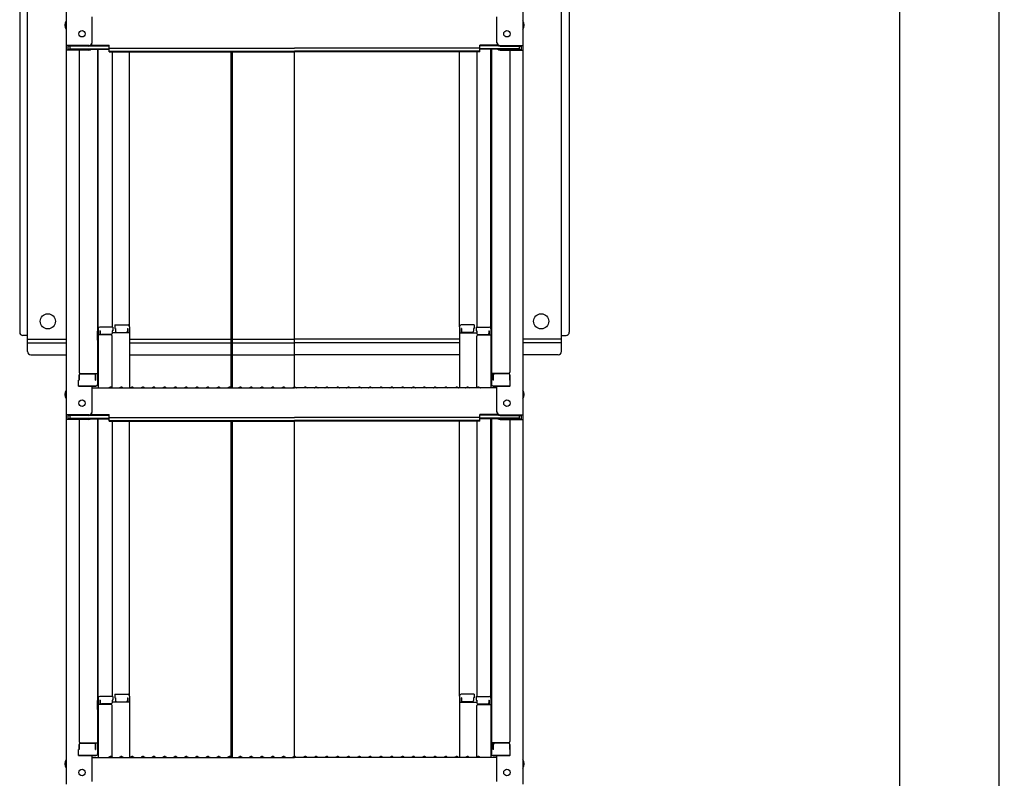
# Model space of a CAD drawing. Extents: x -6923 to -2923, y -11651 to -8881.
# Drawn here: x -4250 to -3794, y -10230 to -9879 of the extents above; entities that cross this region are included whole.
import ezdxf

# ---------------------------------------------------------------- set-up
doc = ezdxf.new("R2010")
doc.units = 0
doc.header["$MEASUREMENT"] = 0
doc.layers.get('0').update_dxf_attribs({"color": 4, "linetype": 'CONTINUOUS'})
doc.layers.get('DEFPOINTS').update_dxf_attribs({"linetype": 'CONTINUOUS'})
doc.layers.add('CYA_M', color=4, linetype='CONTINUOUS')
doc.layers.add('sunpou', color=7, linetype='CONTINUOUS', lineweight=18)
doc.styles.get("Standard").update_dxf_attribs({"font": 'simplex.shx', "width": 0.7, "bigfont": 'bigfont.shx'})
doc.dimstyles.new('一般寸法', dxfattribs={"dimscale": 5, "dimtxt": 3.5, "dimasz": 1, "dimexe": 0.5, "dimexo": 2, "dimgap": 0.5, "dimtad": 1, "dimdec": 1, "dimrnd": 0.5, "dimzin": 9, "dimdsep": 46, "dimtxsty": 'Standard', "dimblk1": 'ORIGIN', "dimblk2": 'ORIGIN', "dimsah": 1, "dimcen": 1, "dimclrd": 11, "dimclre": 11, "dimclrt": 2, "dimadec": 1, "dimazin": 2, "dimtfac": 1, "dimtdec": 1, "dimtmove": 2, "dimatfit": 3, "dimldrblk": 'OPEN', "dimfxl": 1, "dimtolj": 1, "dimtzin": 9, "dimarcsym": 0})

# ---------------------------------------------------------------- blocks, each defined once
blk = doc.blocks.new('_ORIGIN')
at = {"color": 0, "linetype": 'ByBlock'}
blk.add_line((0, 0), (-1, 0), dxfattribs=at)
blk.add_circle((0, 0), 0.5, dxfattribs=at)
blk = doc.blocks.new('*D10')
at = {"layer": 'DEFPOINTS', "color": 0, "transparency": 16777216}
for p in [(-3903.68, -9675.95), (-3903.68, -11323.6), (-3796.96, -11323.6)]:
    blk.add_point(p, dxfattribs=at)
at = {"layer": 'sunpou', "color": 11, "lineweight": -2, "transparency": 16777216}
for p, q in [((-3893.68, -9675.95), (-3794.46, -9675.95)), ((-3796.96, -9680.95), (-3796.96, -11318.6)), ((-3893.68, -11323.6), (-3794.46, -11323.6))]:
    blk.add_line(p, q, dxfattribs=at)
at = {"layer": 'sunpou', "color": 11, "lineweight": -2, "transparency": 16777216, "xscale": 5, "yscale": 5, "zscale": 5}
for p, rotation in [((-3796.96, -9675.95), 90), ((-3796.96, -11323.6), 270)]:
    blk.add_blockref('_ORIGIN', p, dxfattribs=dict(at, rotation=rotation))
at = {"layer": 'sunpou', "color": 2, "transparency": 16777216, "insert": (-3808.21, -10499.77), "char_height": 17.5, "attachment_point": 5, "rotation": 90}
blk.add_mtext('\\A1;適応階高2900～3240', dxfattribs=at)
blk = doc.blocks.new('_OPEN')
at = {"color": 0, "linetype": 'ByBlock'}
for p, q in [((-1, 0.167), (0, 0)), ((0, 0), (-1, -0.167)), ((0, 0), (-1, 0))]:
    blk.add_line(p, q, dxfattribs=at)
blk = doc.blocks.new('*D11')
at = {"layer": 'DEFPOINTS', "color": 0, "transparency": 16777216}
for p in [(-4020.2, -9673.7), (-4038.43, -11073.6), (-3842.93, -11073.6)]:
    blk.add_point(p, dxfattribs=at)
at = {"layer": 'sunpou', "color": 11, "lineweight": -2, "transparency": 16777216}
for p, q in [((-4010.2, -9673.7), (-3840.43, -9673.7)), ((-3842.93, -9678.7), (-3842.93, -11068.6)), ((-4028.43, -11073.6), (-3840.43, -11073.6))]:
    blk.add_line(p, q, dxfattribs=at)
at = {"layer": 'sunpou', "color": 11, "lineweight": -2, "transparency": 16777216, "xscale": 5, "yscale": 5, "zscale": 5}
for p, rotation in [((-3842.93, -9673.7), 90), ((-3842.93, -11073.6), 270)]:
    blk.add_blockref('_ORIGIN', p, dxfattribs=dict(at, rotation=rotation))
at = {"layer": 'sunpou', "color": 2, "transparency": 16777216, "insert": (-3854.18, -10373.65), "char_height": 17.5, "attachment_point": 5, "rotation": 90}
blk.add_mtext('\\A1;2800', dxfattribs=at)

msp = doc.modelspace()

# ---------------------------------------------------------------- linework, layer by layer
for p, q in [((-4228.017, -9672.643), (-4228.017, -9890.767)), ((-4017.017, -9672.643), (-4017.017, -9890.767)), ((-4216.017, -9889.54), (-4216.017, -9877.534)), ((-4029.017, -9889.54), (-4029.017, -9877.534)), ((-4217.517, -9890.767), (-4228.017, -9890.767)), ((-4228.017, -9890.767), (-4228.017, -9892.939)), ((-4217.517, -9891.04), (-4227.217, -9891.04)), ((-4227.217, -9891.04), (-4227.217, -9892.665)), ((-4217.517, -9892.665), (-4227.217, -9892.665)), ((-4226.417, -9891.04), (-4226.417, -9892.291)), ((-4226.417, -9892.291), (-4208.217, -9892.291)), ((-4216.977, -9892.564), (-4208.217, -9892.564)), ((-4216.863, -9890.89), (-4208.217, -9890.89)), ((-4216.472, -9890.617), (-4208.217, -9890.617)), ((-4213.517, -9892.564), (-4213.517, -10047.533)), ((-4213.267, -10021.794), (-4213.267, -9892.564)), ((-4208.217, -9892.077), (-4208.217, -9890.617)), ((-4208.217, -9892.077), (-4122.517, -9892.077)), ((-4208.217, -9893.751), (-4208.217, -9892.291)), ((-4036.817, -9892.077), (-4122.517, -9892.077)), ((-4036.817, -9892.077), (-4036.817, -9890.617)), ((-4028.562, -9890.617), (-4036.817, -9890.617)), ((-4028.171, -9890.89), (-4036.817, -9890.89)), ((-4036.817, -9893.751), (-4036.817, -9892.291)), ((-4018.617, -9892.291), (-4036.817, -9892.291)), ((-4028.057, -9892.564), (-4036.817, -9892.564)), ((-4031.767, -10021.794), (-4031.767, -9892.564)), ((-4031.517, -9892.564), (-4031.517, -10047.533)), ((-4027.517, -9890.767), (-4017.017, -9890.767)), ((-4027.517, -9891.04), (-4017.817, -9891.04)), ((-4027.517, -9892.665), (-4017.817, -9892.665)), ((-4018.617, -9891.04), (-4018.617, -9892.291)), ((-4017.817, -9891.04), (-4017.817, -9892.665)), ((-4017.017, -9890.767), (-4017.017, -9892.939)), ((-4217.517, -9892.939), (-4228.017, -9892.939)), ((-4228.017, -9892.939), (-4228.017, -10061.566)), ((-4222.017, -9892.939), (-4222.017, -10041.912)), ((-4208.217, -9893.478), (-4122.517, -9893.478)), ((-4208.217, -9893.751), (-4122.517, -9893.751)), ((-4206.767, -9893.751), (-4206.767, -10020.994)), ((-4198.767, -10020.83), (-4198.767, -9893.751)), ((-4152.011, -9893.751), (-4152.011, -10049.166)), ((-4151.261, -9893.751), (-4151.261, -10049.166)), ((-4036.817, -9893.478), (-4122.517, -9893.478)), ((-4036.817, -9893.751), (-4122.517, -9893.751)), ((-4122.517, -10048.816), (-4122.517, -9893.751)), ((-4046.267, -10020.83), (-4046.267, -9893.751)), ((-4038.267, -9893.751), (-4038.267, -10020.994)), ((-4027.517, -9892.939), (-4017.017, -9892.939)), ((-4023.017, -9892.939), (-4023.017, -10041.912)), ((-4017.017, -9892.939), (-4017.017, -10061.566)), ((-4205.517, -10020.03), (-4205.517, -10021.71)), ((-4205.517, -10020.03), (-4199.567, -10020.03)), ((-4039.517, -10020.03), (-4045.467, -10020.03)), ((-4039.517, -10020.03), (-4039.517, -10021.71)), ((-4213.517, -10022.833), (-4213.517, -10027.583)), ((-4213.517, -10022.833), (-4213.267, -10022.833)), ((-4213.517, -10027.105), (-4213.517, -10022.855)), ((-4213.517, -10022.855), (-4213.267, -10022.855)), ((-4213.267, -10021.794), (-4213.267, -10049.166)), ((-4207.267, -10024.666), (-4213.267, -10024.666)), ((-4206.517, -10020.994), (-4212.467, -10020.994)), ((-4212.467, -10022.674), (-4212.467, -10024.666)), ((-4212.267, -10022.674), (-4212.467, -10022.674)), ((-4212.267, -10022.674), (-4212.267, -10023.92)), ((-4207.267, -10024.42), (-4211.767, -10024.42)), ((-4206.767, -10022.674), (-4206.767, -10023.92)), ((-4206.517, -10022.674), (-4206.767, -10022.674)), ((-4198.767, -10023.702), (-4206.767, -10023.702)), ((-4206.517, -10020.994), (-4206.517, -10022.674)), ((-4205.517, -10021.71), (-4205.267, -10021.71)), ((-4205.267, -10021.71), (-4205.267, -10022.956)), ((-4204.767, -10023.456), (-4200.267, -10023.456)), ((-4199.767, -10021.71), (-4199.567, -10021.71)), ((-4199.767, -10021.71), (-4199.767, -10022.956)), ((-4199.567, -10021.71), (-4199.567, -10023.702)), ((-4198.767, -10020.83), (-4198.767, -10049.166)), ((-4046.267, -10020.83), (-4046.267, -10049.166)), ((-4046.267, -10023.702), (-4038.267, -10023.702)), ((-4045.467, -10021.71), (-4045.467, -10023.702)), ((-4045.267, -10021.71), (-4045.467, -10021.71)), ((-4045.267, -10021.71), (-4045.267, -10022.956)), ((-4040.267, -10023.456), (-4044.767, -10023.456)), ((-4039.767, -10021.71), (-4039.767, -10022.956)), ((-4039.517, -10021.71), (-4039.767, -10021.71)), ((-4038.517, -10020.994), (-4038.517, -10022.674)), ((-4038.517, -10020.994), (-4032.567, -10020.994)), ((-4038.517, -10022.674), (-4038.267, -10022.674)), ((-4038.267, -10022.674), (-4038.267, -10023.92)), ((-4037.767, -10024.42), (-4033.267, -10024.42)), ((-4037.767, -10024.666), (-4031.767, -10024.666)), ((-4032.767, -10022.674), (-4032.767, -10023.92)), ((-4032.767, -10022.674), (-4032.567, -10022.674)), ((-4032.567, -10022.674), (-4032.567, -10024.666)), ((-4031.767, -10021.794), (-4031.767, -10049.166)), ((-4031.517, -10022.833), (-4031.767, -10022.833)), ((-4031.517, -10022.855), (-4031.767, -10022.855)), ((-4031.517, -10022.833), (-4031.517, -10027.583)), ((-4031.517, -10027.105), (-4031.517, -10022.855)), ((-4213.517, -10027.105), (-4213.267, -10027.105)), ((-4213.517, -10027.583), (-4213.267, -10027.583)), ((-4206.767, -10049.103), (-4206.767, -10025.166)), ((-4038.267, -10049.103), (-4038.267, -10025.166)), ((-4221.517, -10042.412), (-4213.517, -10042.412)), ((-4221.517, -10042.662), (-4215.017, -10042.662)), ((-4214.317, -10045.484), (-4214.317, -10042.412)), ((-4023.517, -10042.412), (-4031.517, -10042.412)), ((-4030.717, -10045.484), (-4030.717, -10042.412)), ((-4023.517, -10042.662), (-4030.017, -10042.662)), ((-4222.017, -10045.484), (-4222.267, -10045.569)), ((-4222.267, -10048.333), (-4222.267, -10045.569)), ((-4222.017, -10043.162), (-4222.017, -10045.484)), ((-4222.017, -10045.484), (-4222.017, -10043.162)), ((-4214.517, -10045.484), (-4214.517, -10043.162)), ((-4214.517, -10045.484), (-4214.317, -10045.484)), ((-4030.517, -10045.484), (-4030.717, -10045.484)), ((-4030.517, -10045.484), (-4030.517, -10043.162)), ((-4023.017, -10045.484), (-4023.017, -10043.162)), ((-4023.017, -10043.162), (-4023.017, -10045.484)), ((-4023.017, -10045.484), (-4022.767, -10045.569)), ((-4022.767, -10048.333), (-4022.767, -10045.569)), ((-4222.267, -10048.333), (-4214.317, -10048.333)), ((-4214.517, -10048.333), (-4222.017, -10048.333)), ((-4216.017, -10060.34), (-4216.017, -10048.333)), ((-4216.017, -10049.166), (-4122.517, -10049.166)), ((-4214.317, -10048.333), (-4214.517, -10048.333)), ((-4207.993, -10048.944), (-4208.342, -10049.146)), ((-4207.041, -10048.944), (-4206.692, -10049.146)), ((-4202.993, -10048.944), (-4203.342, -10049.146)), ((-4202.041, -10048.944), (-4201.692, -10049.146)), ((-4197.993, -10048.944), (-4198.342, -10049.146)), ((-4197.041, -10048.944), (-4196.692, -10049.146)), ((-4192.993, -10048.944), (-4193.342, -10049.146)), ((-4192.041, -10048.944), (-4191.692, -10049.146)), ((-4187.993, -10048.944), (-4188.342, -10049.146)), ((-4187.041, -10048.944), (-4186.692, -10049.146)), ((-4182.993, -10048.944), (-4183.342, -10049.146)), ((-4182.041, -10048.944), (-4181.692, -10049.146)), ((-4177.993, -10048.944), (-4178.342, -10049.146)), ((-4177.041, -10048.944), (-4176.692, -10049.146)), ((-4172.993, -10048.944), (-4173.342, -10049.146)), ((-4172.041, -10048.944), (-4171.692, -10049.146)), ((-4167.993, -10048.944), (-4168.342, -10049.146)), ((-4167.041, -10048.944), (-4166.692, -10049.146)), ((-4162.993, -10048.944), (-4163.342, -10049.146)), ((-4162.041, -10048.944), (-4161.692, -10049.146)), ((-4157.993, -10048.944), (-4158.342, -10049.146)), ((-4157.041, -10048.944), (-4156.692, -10049.146)), ((-4152.993, -10048.944), (-4153.342, -10049.146)), ((-4152.041, -10048.944), (-4151.692, -10049.146)), ((-4147.993, -10048.944), (-4148.342, -10049.146)), ((-4147.041, -10048.944), (-4146.692, -10049.146)), ((-4142.993, -10048.944), (-4143.342, -10049.146)), ((-4142.041, -10048.944), (-4141.692, -10049.146)), ((-4137.993, -10048.944), (-4138.342, -10049.146)), ((-4137.041, -10048.944), (-4136.692, -10049.146)), ((-4132.993, -10048.944), (-4133.342, -10049.146)), ((-4132.041, -10048.944), (-4131.692, -10049.146)), ((-4127.993, -10048.944), (-4128.342, -10049.146)), ((-4127.041, -10048.944), (-4126.692, -10049.146)), ((-4122.993, -10048.944), (-4123.342, -10049.146)), ((-4029.017, -10049.166), (-4122.517, -10049.166)), ((-4122.041, -10048.944), (-4121.692, -10049.146)), ((-4117.993, -10048.944), (-4118.342, -10049.146)), ((-4117.041, -10048.944), (-4116.692, -10049.146)), ((-4112.993, -10048.944), (-4113.342, -10049.146)), ((-4112.041, -10048.944), (-4111.692, -10049.146)), ((-4107.993, -10048.944), (-4108.342, -10049.146)), ((-4107.041, -10048.944), (-4106.692, -10049.146)), ((-4102.993, -10048.944), (-4103.342, -10049.146)), ((-4102.041, -10048.944), (-4101.692, -10049.146)), ((-4097.993, -10048.944), (-4098.342, -10049.146)), ((-4097.041, -10048.944), (-4096.692, -10049.146)), ((-4092.993, -10048.944), (-4093.342, -10049.146)), ((-4092.041, -10048.944), (-4091.692, -10049.146)), ((-4087.993, -10048.944), (-4088.342, -10049.146)), ((-4087.041, -10048.944), (-4086.692, -10049.146)), ((-4082.993, -10048.944), (-4083.342, -10049.146)), ((-4082.041, -10048.944), (-4081.692, -10049.146)), ((-4077.993, -10048.944), (-4078.342, -10049.146)), ((-4077.041, -10048.944), (-4076.692, -10049.146)), ((-4072.993, -10048.944), (-4073.342, -10049.146)), ((-4072.041, -10048.944), (-4071.692, -10049.146)), ((-4067.993, -10048.944), (-4068.342, -10049.146)), ((-4067.041, -10048.944), (-4066.692, -10049.146)), ((-4062.993, -10048.944), (-4063.342, -10049.146)), ((-4062.041, -10048.944), (-4061.692, -10049.146)), ((-4057.993, -10048.944), (-4058.342, -10049.146)), ((-4057.041, -10048.944), (-4056.692, -10049.146)), ((-4052.993, -10048.944), (-4053.342, -10049.146)), ((-4052.041, -10048.944), (-4051.692, -10049.146)), ((-4047.993, -10048.944), (-4048.342, -10049.146)), ((-4047.041, -10048.944), (-4046.692, -10049.146)), ((-4042.993, -10048.944), (-4043.342, -10049.146)), ((-4042.041, -10048.944), (-4041.692, -10049.146)), ((-4037.993, -10048.944), (-4038.342, -10049.146)), ((-4037.041, -10048.944), (-4036.692, -10049.146)), ((-4030.717, -10048.333), (-4030.517, -10048.333)), ((-4022.767, -10048.333), (-4030.717, -10048.333)), ((-4030.517, -10048.333), (-4023.017, -10048.333)), ((-4029.017, -10060.34), (-4029.017, -10048.333)), ((-4217.517, -10061.566), (-4228.017, -10061.566)), ((-4228.017, -10061.566), (-4228.017, -10063.738)), ((-4228.017, -10063.738), (-4228.017, -10232.366)), ((-4217.517, -10063.738), (-4228.017, -10063.738)), ((-4217.517, -10061.84), (-4227.217, -10061.84)), ((-4227.217, -10061.84), (-4227.217, -10063.464)), ((-4217.517, -10063.464), (-4227.217, -10063.464)), ((-4226.417, -10061.84), (-4226.417, -10063.09)), ((-4226.417, -10063.09), (-4208.217, -10063.09)), ((-4222.017, -10063.738), (-4222.017, -10212.711)), ((-4216.977, -10063.364), (-4208.217, -10063.364)), ((-4216.863, -10061.69), (-4208.217, -10061.69)), ((-4216.472, -10061.416), (-4208.217, -10061.416)), ((-4213.517, -10063.364), (-4213.517, -10218.333)), ((-4213.267, -10192.593), (-4213.267, -10063.364)), ((-4208.217, -10062.877), (-4208.217, -10061.416)), ((-4208.217, -10062.877), (-4122.517, -10062.877)), ((-4208.217, -10064.551), (-4208.217, -10063.09)), ((-4208.217, -10064.277), (-4122.517, -10064.277)), ((-4208.217, -10064.551), (-4122.517, -10064.551)), ((-4206.767, -10064.551), (-4206.767, -10191.793)), ((-4198.767, -10191.63), (-4198.767, -10064.551)), ((-4152.011, -10064.551), (-4152.011, -10219.966)), ((-4151.261, -10064.551), (-4151.261, -10219.966)), ((-4036.817, -10062.877), (-4122.517, -10062.877)), ((-4036.817, -10064.277), (-4122.517, -10064.277)), ((-4122.517, -10219.616), (-4122.517, -10064.551)), ((-4036.817, -10064.551), (-4122.517, -10064.551)), ((-4046.267, -10191.63), (-4046.267, -10064.551)), ((-4038.267, -10064.551), (-4038.267, -10191.793)), ((-4036.817, -10062.877), (-4036.817, -10061.416)), ((-4028.562, -10061.416), (-4036.817, -10061.416)), ((-4028.171, -10061.69), (-4036.817, -10061.69)), ((-4036.817, -10064.551), (-4036.817, -10063.09)), ((-4018.617, -10063.09), (-4036.817, -10063.09)), ((-4028.057, -10063.364), (-4036.817, -10063.364)), ((-4031.767, -10192.593), (-4031.767, -10063.364)), ((-4031.517, -10063.364), (-4031.517, -10218.333)), ((-4027.517, -10061.566), (-4017.017, -10061.566)), ((-4027.517, -10061.84), (-4017.817, -10061.84)), ((-4027.517, -10063.464), (-4017.817, -10063.464)), ((-4027.517, -10063.738), (-4017.017, -10063.738)), ((-4023.017, -10063.738), (-4023.017, -10212.711)), ((-4018.617, -10061.84), (-4018.617, -10063.09)), ((-4017.817, -10061.84), (-4017.817, -10063.464)), ((-4017.017, -10061.566), (-4017.017, -10063.738)), ((-4017.017, -10063.738), (-4017.017, -10232.366)), ((-4213.267, -10192.593), (-4213.267, -10219.966)), ((-4206.517, -10191.793), (-4212.467, -10191.793)), ((-4206.517, -10191.793), (-4206.517, -10193.474)), ((-4205.517, -10190.83), (-4205.517, -10192.51)), ((-4205.517, -10190.83), (-4199.567, -10190.83)), ((-4205.517, -10192.51), (-4205.267, -10192.51)), ((-4205.267, -10192.51), (-4205.267, -10193.755)), ((-4199.767, -10192.51), (-4199.767, -10193.755)), ((-4199.767, -10192.51), (-4199.567, -10192.51)), ((-4199.567, -10192.51), (-4199.567, -10194.502)), ((-4198.767, -10191.63), (-4198.767, -10219.966)), ((-4046.267, -10191.63), (-4046.267, -10219.966)), ((-4039.517, -10190.83), (-4045.467, -10190.83)), ((-4045.467, -10192.51), (-4045.467, -10194.502)), ((-4045.267, -10192.51), (-4045.467, -10192.51)), ((-4045.267, -10192.51), (-4045.267, -10193.755)), ((-4039.517, -10192.51), (-4039.767, -10192.51)), ((-4039.767, -10192.51), (-4039.767, -10193.755)), ((-4039.517, -10190.83), (-4039.517, -10192.51)), ((-4038.517, -10191.793), (-4038.517, -10193.474)), ((-4038.517, -10191.793), (-4032.567, -10191.793)), ((-4031.767, -10192.593), (-4031.767, -10219.966)), ((-4213.517, -10193.632), (-4213.267, -10193.632)), ((-4213.517, -10193.632), (-4213.517, -10198.382)), ((-4213.517, -10193.655), (-4213.267, -10193.655)), ((-4213.517, -10197.905), (-4213.517, -10193.655)), ((-4207.267, -10195.465), (-4213.267, -10195.465)), ((-4212.267, -10193.474), (-4212.467, -10193.474)), ((-4212.467, -10193.474), (-4212.467, -10195.465)), ((-4212.267, -10193.474), (-4212.267, -10194.719)), ((-4207.267, -10195.219), (-4211.767, -10195.219)), ((-4206.517, -10193.474), (-4206.767, -10193.474)), ((-4206.767, -10193.474), (-4206.767, -10194.719)), ((-4198.767, -10194.502), (-4206.767, -10194.502)), ((-4206.767, -10219.902), (-4206.767, -10195.965)), ((-4204.767, -10194.255), (-4200.267, -10194.255)), ((-4046.267, -10194.502), (-4038.267, -10194.502)), ((-4040.267, -10194.255), (-4044.767, -10194.255)), ((-4038.517, -10193.474), (-4038.267, -10193.474)), ((-4038.267, -10193.474), (-4038.267, -10194.719)), ((-4038.267, -10219.902), (-4038.267, -10195.965)), ((-4037.767, -10195.219), (-4033.267, -10195.219)), ((-4037.767, -10195.465), (-4031.767, -10195.465)), ((-4032.767, -10193.474), (-4032.567, -10193.474)), ((-4032.767, -10193.474), (-4032.767, -10194.719)), ((-4032.567, -10193.474), (-4032.567, -10195.465)), ((-4031.517, -10193.632), (-4031.767, -10193.632)), ((-4031.517, -10193.655), (-4031.767, -10193.655)), ((-4031.517, -10193.632), (-4031.517, -10198.382)), ((-4031.517, -10197.905), (-4031.517, -10193.655)), ((-4213.517, -10197.905), (-4213.267, -10197.905)), ((-4213.517, -10198.382), (-4213.267, -10198.382)), ((-4031.517, -10197.905), (-4031.767, -10197.905)), ((-4031.517, -10198.382), (-4031.767, -10198.382)), ((-4222.017, -10216.283), (-4222.017, -10213.961)), ((-4222.017, -10213.961), (-4222.017, -10216.283)), ((-4221.517, -10213.211), (-4213.517, -10213.211)), ((-4221.517, -10213.461), (-4215.017, -10213.461)), ((-4214.517, -10216.283), (-4214.517, -10213.961)), ((-4214.317, -10216.283), (-4214.317, -10213.211)), ((-4023.517, -10213.211), (-4031.517, -10213.211)), ((-4030.717, -10216.283), (-4030.717, -10213.211)), ((-4030.517, -10216.283), (-4030.517, -10213.961)), ((-4023.517, -10213.461), (-4030.017, -10213.461)), ((-4023.017, -10213.961), (-4023.017, -10216.283)), ((-4023.017, -10216.283), (-4023.017, -10213.961)), ((-4222.017, -10216.283), (-4222.267, -10216.368)), ((-4222.267, -10219.133), (-4222.267, -10216.368)), ((-4222.267, -10219.133), (-4214.317, -10219.133)), ((-4214.517, -10219.133), (-4222.017, -10219.133)), ((-4216.017, -10231.139), (-4216.017, -10219.133)), ((-4216.017, -10219.966), (-4122.517, -10219.966)), ((-4214.517, -10216.283), (-4214.317, -10216.283)), ((-4214.317, -10219.133), (-4214.517, -10219.133)), ((-4207.993, -10219.743), (-4208.342, -10219.945)), ((-4207.041, -10219.743), (-4206.692, -10219.945)), ((-4202.993, -10219.743), (-4203.342, -10219.945)), ((-4202.041, -10219.743), (-4201.692, -10219.945)), ((-4197.993, -10219.743), (-4198.342, -10219.945)), ((-4197.041, -10219.743), (-4196.692, -10219.945)), ((-4192.993, -10219.743), (-4193.342, -10219.945)), ((-4192.041, -10219.743), (-4191.692, -10219.945)), ((-4187.993, -10219.743), (-4188.342, -10219.945)), ((-4187.041, -10219.743), (-4186.692, -10219.945)), ((-4182.993, -10219.743), (-4183.342, -10219.945)), ((-4182.041, -10219.743), (-4181.692, -10219.945)), ((-4177.993, -10219.743), (-4178.342, -10219.945)), ((-4177.041, -10219.743), (-4176.692, -10219.945)), ((-4172.993, -10219.743), (-4173.342, -10219.945)), ((-4172.041, -10219.743), (-4171.692, -10219.945)), ((-4167.993, -10219.743), (-4168.342, -10219.945)), ((-4167.041, -10219.743), (-4166.692, -10219.945)), ((-4162.993, -10219.743), (-4163.342, -10219.945)), ((-4162.041, -10219.743), (-4161.692, -10219.945)), ((-4157.993, -10219.743), (-4158.342, -10219.945)), ((-4157.041, -10219.743), (-4156.692, -10219.945)), ((-4152.993, -10219.743), (-4153.342, -10219.945)), ((-4152.041, -10219.743), (-4151.692, -10219.945)), ((-4147.993, -10219.743), (-4148.342, -10219.945)), ((-4147.041, -10219.743), (-4146.692, -10219.945)), ((-4142.993, -10219.743), (-4143.342, -10219.945)), ((-4142.041, -10219.743), (-4141.692, -10219.945)), ((-4137.993, -10219.743), (-4138.342, -10219.945)), ((-4137.041, -10219.743), (-4136.692, -10219.945)), ((-4132.993, -10219.743), (-4133.342, -10219.945)), ((-4132.041, -10219.743), (-4131.692, -10219.945)), ((-4127.993, -10219.743), (-4128.342, -10219.945)), ((-4127.041, -10219.743), (-4126.692, -10219.945)), ((-4122.993, -10219.743), (-4123.342, -10219.945)), ((-4029.017, -10219.966), (-4122.517, -10219.966)), ((-4122.041, -10219.743), (-4121.692, -10219.945)), ((-4117.993, -10219.743), (-4118.342, -10219.945)), ((-4117.041, -10219.743), (-4116.692, -10219.945)), ((-4112.993, -10219.743), (-4113.342, -10219.945)), ((-4112.041, -10219.743), (-4111.692, -10219.945)), ((-4107.993, -10219.743), (-4108.342, -10219.945)), ((-4107.041, -10219.743), (-4106.692, -10219.945)), ((-4102.993, -10219.743), (-4103.342, -10219.945)), ((-4102.041, -10219.743), (-4101.692, -10219.945)), ((-4097.993, -10219.743), (-4098.342, -10219.945)), ((-4097.041, -10219.743), (-4096.692, -10219.945)), ((-4092.993, -10219.743), (-4093.342, -10219.945)), ((-4092.041, -10219.743), (-4091.692, -10219.945)), ((-4087.993, -10219.743), (-4088.342, -10219.945)), ((-4087.041, -10219.743), (-4086.692, -10219.945)), ((-4082.993, -10219.743), (-4083.342, -10219.945)), ((-4082.041, -10219.743), (-4081.692, -10219.945)), ((-4077.993, -10219.743), (-4078.342, -10219.945)), ((-4077.041, -10219.743), (-4076.692, -10219.945)), ((-4072.993, -10219.743), (-4073.342, -10219.945)), ((-4072.041, -10219.743), (-4071.692, -10219.945)), ((-4067.993, -10219.743), (-4068.342, -10219.945)), ((-4067.041, -10219.743), (-4066.692, -10219.945)), ((-4062.993, -10219.743), (-4063.342, -10219.945)), ((-4062.041, -10219.743), (-4061.692, -10219.945)), ((-4057.993, -10219.743), (-4058.342, -10219.945)), ((-4057.041, -10219.743), (-4056.692, -10219.945)), ((-4052.993, -10219.743), (-4053.342, -10219.945)), ((-4052.041, -10219.743), (-4051.692, -10219.945)), ((-4047.993, -10219.743), (-4048.342, -10219.945)), ((-4047.041, -10219.743), (-4046.692, -10219.945)), ((-4042.993, -10219.743), (-4043.342, -10219.945)), ((-4042.041, -10219.743), (-4041.692, -10219.945)), ((-4037.993, -10219.743), (-4038.342, -10219.945)), ((-4037.041, -10219.743), (-4036.692, -10219.945)), ((-4030.517, -10216.283), (-4030.717, -10216.283)), ((-4030.717, -10219.133), (-4030.517, -10219.133)), ((-4022.767, -10219.133), (-4030.717, -10219.133)), ((-4030.517, -10219.133), (-4023.017, -10219.133)), ((-4029.017, -10231.139), (-4029.017, -10219.133)), ((-4023.017, -10216.283), (-4022.767, -10216.368)), ((-4022.767, -10219.133), (-4022.767, -10216.368))]:
    msp.add_line(p, q)
at = {"lineweight": 15}
for p, q in [((-4213.267, -10028.35), (-4213.517, -10028.35)), ((-4031.517, -10028.35), (-4031.767, -10028.35)), ((-4213.267, -10033.85), (-4213.517, -10033.85)), ((-4031.517, -10033.85), (-4031.767, -10033.85))]:
    msp.add_line(p, q, dxfattribs=at)
for centre in [(-4220.717, -9885.367), (-4024.317, -9885.367), (-4220.717, -10056.166), (-4024.317, -10056.166), (-4220.717, -10226.966), (-4024.317, -10226.966)]:
    msp.add_circle(centre, 1.5)
for centre, radius, start, end in [((-4225.31, -9881.367), 3.365, 143.53556, 216.46444), ((-4019.723, -9881.367), 3.365, 323.53556, 36.46444), ((-4217.517, -9889.267), 1.5, 270, 0), ((-4217.517, -9889.54), 1.5, 270, 0), ((-4217.517, -9891.439), 1.5, 270, 311.37019), ((-4217.517, -9891.165), 1.5, 270, 291.11396), ((-4027.517, -9889.267), 1.5, 180, 270), ((-4027.517, -9889.54), 1.5, 180, 270), ((-4027.517, -9891.439), 1.5, 228.62981, 270), ((-4027.517, -9891.165), 1.5, 248.88604, 270), ((-4199.567, -10020.83), 0.8, 0, 90), ((-4045.467, -10020.83), 0.8, 90, 180), ((-4212.467, -10021.794), 0.8, 90, 180), ((-4211.767, -10023.92), 0.5, 180, 270), ((-4207.267, -10023.92), 0.5, 270, 0), ((-4207.267, -10025.166), 0.5, 0, 90), ((-4204.767, -10022.956), 0.5, 180, 270), ((-4200.267, -10022.956), 0.5, 270, 0), ((-4044.767, -10022.956), 0.5, 180, 270), ((-4040.267, -10022.956), 0.5, 270, 0), ((-4037.767, -10023.92), 0.5, 180, 270), ((-4037.767, -10025.166), 0.5, 90, 180), ((-4033.267, -10023.92), 0.5, 270, 0), ((-4032.567, -10021.794), 0.8, 0, 90), ((-4221.517, -10041.912), 0.5, 180, 270), ((-4221.517, -10043.162), 0.5, 90, 180), ((-4215.017, -10043.162), 0.5, 0, 90), ((-4030.017, -10043.162), 0.5, 90, 180), ((-4023.517, -10041.912), 0.5, 270, 0), ((-4023.517, -10043.162), 0.5, 0, 90), ((-4214.317, -10047.533), 0.8, 270, 0), ((-4030.717, -10047.533), 0.8, 180, 270), ((-4225.31, -10052.166), 3.365, 143.53556, 216.46444), ((-4208.417, -10049.016), 0.15, 270, 300.06825), ((-4207.517, -10049.766), 0.95, 90, 120.06825), ((-4207.517, -10049.766), 0.95, 59.93175, 90), ((-4206.617, -10049.016), 0.15, 239.93175, 270), ((-4203.417, -10049.016), 0.15, 270, 300.06825), ((-4202.517, -10049.766), 0.95, 90, 120.06825), ((-4202.517, -10049.766), 0.95, 59.93175, 90), ((-4201.617, -10049.016), 0.15, 239.93175, 270), ((-4198.417, -10049.016), 0.15, 270, 300.06825), ((-4197.517, -10049.766), 0.95, 90, 120.06825), ((-4197.517, -10049.766), 0.95, 59.93175, 90), ((-4196.617, -10049.016), 0.15, 239.93175, 270), ((-4193.417, -10049.016), 0.15, 270, 300.06825), ((-4192.517, -10049.766), 0.95, 90, 120.06825), ((-4192.517, -10049.766), 0.95, 59.93175, 90), ((-4191.617, -10049.016), 0.15, 239.93175, 270), ((-4188.417, -10049.016), 0.15, 270, 300.06825), ((-4187.517, -10049.766), 0.95, 90, 120.06825), ((-4187.517, -10049.766), 0.95, 59.93175, 90), ((-4186.617, -10049.016), 0.15, 239.93175, 270), ((-4183.417, -10049.016), 0.15, 270, 300.06825), ((-4182.517, -10049.766), 0.95, 90, 120.06825), ((-4182.517, -10049.766), 0.95, 59.93175, 90), ((-4181.617, -10049.016), 0.15, 239.93175, 270), ((-4178.417, -10049.016), 0.15, 270, 300.06825), ((-4177.517, -10049.766), 0.95, 90, 120.06825), ((-4177.517, -10049.766), 0.95, 59.93175, 90), ((-4176.617, -10049.016), 0.15, 239.93175, 270), ((-4173.417, -10049.016), 0.15, 270, 300.06825), ((-4172.517, -10049.766), 0.95, 90, 120.06825), ((-4172.517, -10049.766), 0.95, 59.93175, 90), ((-4171.617, -10049.016), 0.15, 239.93175, 270), ((-4168.417, -10049.016), 0.15, 270, 300.06825), ((-4167.517, -10049.766), 0.95, 90, 120.06825), ((-4167.517, -10049.766), 0.95, 59.93175, 90), ((-4166.617, -10049.016), 0.15, 239.93175, 270), ((-4163.417, -10049.016), 0.15, 270, 300.06825), ((-4162.517, -10049.766), 0.95, 90, 120.06825), ((-4162.517, -10049.766), 0.95, 59.93175, 90), ((-4161.617, -10049.016), 0.15, 239.93175, 270), ((-4158.417, -10049.016), 0.15, 270, 300.06825), ((-4157.517, -10049.766), 0.95, 90, 120.06825), ((-4157.517, -10049.766), 0.95, 59.93175, 90), ((-4156.617, -10049.016), 0.15, 239.93175, 270), ((-4153.417, -10049.016), 0.15, 270, 300.06825), ((-4152.517, -10049.766), 0.95, 90, 120.06825), ((-4152.517, -10049.766), 0.95, 59.93175, 90), ((-4151.617, -10049.016), 0.15, 239.93175, 270), ((-4148.417, -10049.016), 0.15, 270, 300.06825), ((-4147.517, -10049.766), 0.95, 90, 120.06825), ((-4147.517, -10049.766), 0.95, 59.93175, 90), ((-4146.617, -10049.016), 0.15, 239.93175, 270), ((-4143.417, -10049.016), 0.15, 270, 300.06825), ((-4142.517, -10049.766), 0.95, 90, 120.06825), ((-4142.517, -10049.766), 0.95, 59.93175, 90), ((-4141.617, -10049.016), 0.15, 239.93175, 270), ((-4138.417, -10049.016), 0.15, 270, 300.06825), ((-4137.517, -10049.766), 0.95, 90, 120.06825), ((-4137.517, -10049.766), 0.95, 59.93175, 90), ((-4136.617, -10049.016), 0.15, 239.93175, 270), ((-4133.417, -10049.016), 0.15, 270, 300.06825), ((-4132.517, -10049.766), 0.95, 90, 120.06825), ((-4132.517, -10049.766), 0.95, 59.93175, 90), ((-4131.617, -10049.016), 0.15, 239.93175, 270), ((-4128.417, -10049.016), 0.15, 270, 300.06825), ((-4127.517, -10049.766), 0.95, 90, 120.06825), ((-4127.517, -10049.766), 0.95, 59.93175, 90), ((-4126.617, -10049.016), 0.15, 239.93175, 270), ((-4123.417, -10049.016), 0.15, 270, 300.06825), ((-4122.517, -10049.766), 0.95, 90, 120.06825), ((-4122.517, -10049.766), 0.95, 59.93175, 90), ((-4121.617, -10049.016), 0.15, 239.93175, 270), ((-4118.417, -10049.016), 0.15, 270, 300.06825), ((-4117.517, -10049.766), 0.95, 90, 120.06825), ((-4117.517, -10049.766), 0.95, 59.93175, 90), ((-4116.617, -10049.016), 0.15, 239.93175, 270), ((-4113.417, -10049.016), 0.15, 270, 300.06825), ((-4112.517, -10049.766), 0.95, 90, 120.06825), ((-4112.517, -10049.766), 0.95, 59.93175, 90), ((-4111.617, -10049.016), 0.15, 239.93175, 270), ((-4108.417, -10049.016), 0.15, 270, 300.06825), ((-4107.517, -10049.766), 0.95, 90, 120.06825), ((-4107.517, -10049.766), 0.95, 59.93175, 90), ((-4106.617, -10049.016), 0.15, 239.93175, 270), ((-4103.417, -10049.016), 0.15, 270, 300.06825), ((-4102.517, -10049.766), 0.95, 90, 120.06825), ((-4102.517, -10049.766), 0.95, 59.93175, 90), ((-4101.617, -10049.016), 0.15, 239.93175, 270), ((-4098.417, -10049.016), 0.15, 270, 300.06825), ((-4097.517, -10049.766), 0.95, 90, 120.06825), ((-4097.517, -10049.766), 0.95, 59.93175, 90), ((-4096.617, -10049.016), 0.15, 239.93175, 270), ((-4093.417, -10049.016), 0.15, 270, 300.06825), ((-4092.517, -10049.766), 0.95, 90, 120.06825), ((-4092.517, -10049.766), 0.95, 59.93175, 90), ((-4091.617, -10049.016), 0.15, 239.93175, 270), ((-4088.417, -10049.016), 0.15, 270, 300.06825), ((-4087.517, -10049.766), 0.95, 90, 120.06825), ((-4087.517, -10049.766), 0.95, 59.93175, 90), ((-4086.617, -10049.016), 0.15, 239.93175, 270), ((-4083.417, -10049.016), 0.15, 270, 300.06825), ((-4082.517, -10049.766), 0.95, 90, 120.06825), ((-4082.517, -10049.766), 0.95, 59.93175, 90), ((-4081.617, -10049.016), 0.15, 239.93175, 270), ((-4078.417, -10049.016), 0.15, 270, 300.06825), ((-4077.517, -10049.766), 0.95, 90, 120.06825), ((-4077.517, -10049.766), 0.95, 59.93175, 90), ((-4076.617, -10049.016), 0.15, 239.93175, 270), ((-4073.417, -10049.016), 0.15, 270, 300.06825), ((-4072.517, -10049.766), 0.95, 90, 120.06825), ((-4072.517, -10049.766), 0.95, 59.93175, 90), ((-4071.617, -10049.016), 0.15, 239.93175, 270), ((-4068.417, -10049.016), 0.15, 270, 300.06825), ((-4067.517, -10049.766), 0.95, 90, 120.06825), ((-4067.517, -10049.766), 0.95, 59.93175, 90), ((-4066.617, -10049.016), 0.15, 239.93175, 270), ((-4063.417, -10049.016), 0.15, 270, 300.06825), ((-4062.517, -10049.766), 0.95, 90, 120.06825), ((-4062.517, -10049.766), 0.95, 59.93175, 90), ((-4061.617, -10049.016), 0.15, 239.93175, 270), ((-4058.417, -10049.016), 0.15, 270, 300.06825), ((-4057.517, -10049.766), 0.95, 90, 120.06825), ((-4057.517, -10049.766), 0.95, 59.93175, 90), ((-4056.617, -10049.016), 0.15, 239.93175, 270), ((-4053.417, -10049.016), 0.15, 270, 300.06825), ((-4052.517, -10049.766), 0.95, 90, 120.06825), ((-4052.517, -10049.766), 0.95, 59.93175, 90), ((-4051.617, -10049.016), 0.15, 239.93175, 270), ((-4048.417, -10049.016), 0.15, 270, 300.06825), ((-4047.517, -10049.766), 0.95, 90, 120.06825), ((-4047.517, -10049.766), 0.95, 59.93175, 90), ((-4046.617, -10049.016), 0.15, 239.93175, 270), ((-4043.417, -10049.016), 0.15, 270, 300.06825), ((-4042.517, -10049.766), 0.95, 90, 120.06825), ((-4042.517, -10049.766), 0.95, 59.93175, 90), ((-4041.617, -10049.016), 0.15, 239.93175, 270), ((-4038.417, -10049.016), 0.15, 270, 300.06825), ((-4037.517, -10049.766), 0.95, 90, 120.06825), ((-4037.517, -10049.766), 0.95, 59.93175, 90), ((-4036.617, -10049.016), 0.15, 239.93175, 270), ((-4019.723, -10052.166), 3.365, 323.53556, 36.46444), ((-4217.517, -10060.066), 1.5, 270, 0), ((-4217.517, -10060.34), 1.5, 270, 0), ((-4027.517, -10060.066), 1.5, 180, 270), ((-4027.517, -10060.34), 1.5, 180, 270), ((-4217.517, -10061.964), 1.5, 270, 291.11396), ((-4217.517, -10062.238), 1.5, 270, 311.37019), ((-4027.517, -10062.238), 1.5, 228.62981, 270), ((-4027.517, -10061.964), 1.5, 248.88604, 270), ((-4212.467, -10192.593), 0.8, 90, 180), ((-4199.567, -10191.63), 0.8, 0, 90), ((-4045.467, -10191.63), 0.8, 90, 180), ((-4032.567, -10192.593), 0.8, 0, 90), ((-4211.767, -10194.719), 0.5, 180, 270), ((-4207.267, -10194.719), 0.5, 270, 0), ((-4207.267, -10195.965), 0.5, 0, 90), ((-4204.767, -10193.755), 0.5, 180, 270), ((-4200.267, -10193.755), 0.5, 270, 0), ((-4044.767, -10193.755), 0.5, 180, 270), ((-4040.267, -10193.755), 0.5, 270, 0), ((-4037.767, -10194.719), 0.5, 180, 270), ((-4037.767, -10195.965), 0.5, 90, 180), ((-4033.267, -10194.719), 0.5, 270, 0), ((-4221.517, -10212.711), 0.5, 180, 270), ((-4221.517, -10213.961), 0.5, 90, 180), ((-4215.017, -10213.961), 0.5, 0, 90), ((-4030.017, -10213.961), 0.5, 90, 180), ((-4023.517, -10212.711), 0.5, 270, 0), ((-4023.517, -10213.961), 0.5, 0, 90), ((-4214.317, -10218.333), 0.8, 270, 0), ((-4208.417, -10219.816), 0.15, 270, 300.06825), ((-4207.517, -10220.566), 0.95, 90, 120.06825), ((-4207.517, -10220.566), 0.95, 59.93175, 90), ((-4206.617, -10219.816), 0.15, 239.93175, 270), ((-4203.417, -10219.816), 0.15, 270, 300.06825), ((-4202.517, -10220.566), 0.95, 90, 120.06825), ((-4202.517, -10220.566), 0.95, 59.93175, 90), ((-4201.617, -10219.816), 0.15, 239.93175, 270), ((-4198.417, -10219.816), 0.15, 270, 300.06825), ((-4197.517, -10220.566), 0.95, 90, 120.06825), ((-4197.517, -10220.566), 0.95, 59.93175, 90), ((-4196.617, -10219.816), 0.15, 239.93175, 270), ((-4193.417, -10219.816), 0.15, 270, 300.06825), ((-4192.517, -10220.566), 0.95, 90, 120.06825), ((-4192.517, -10220.566), 0.95, 59.93175, 90), ((-4191.617, -10219.816), 0.15, 239.93175, 270), ((-4188.417, -10219.816), 0.15, 270, 300.06825), ((-4187.517, -10220.566), 0.95, 90, 120.06825), ((-4187.517, -10220.566), 0.95, 59.93175, 90), ((-4186.617, -10219.816), 0.15, 239.93175, 270), ((-4183.417, -10219.816), 0.15, 270, 300.06825), ((-4182.517, -10220.566), 0.95, 90, 120.06825), ((-4182.517, -10220.566), 0.95, 59.93175, 90), ((-4181.617, -10219.816), 0.15, 239.93175, 270), ((-4178.417, -10219.816), 0.15, 270, 300.06825), ((-4177.517, -10220.566), 0.95, 90, 120.06825), ((-4177.517, -10220.566), 0.95, 59.93175, 90), ((-4176.617, -10219.816), 0.15, 239.93175, 270), ((-4173.417, -10219.816), 0.15, 270, 300.06825), ((-4172.517, -10220.566), 0.95, 90, 120.06825), ((-4172.517, -10220.566), 0.95, 59.93175, 90), ((-4171.617, -10219.816), 0.15, 239.93175, 270), ((-4168.417, -10219.816), 0.15, 270, 300.06825), ((-4167.517, -10220.566), 0.95, 90, 120.06825), ((-4167.517, -10220.566), 0.95, 59.93175, 90), ((-4166.617, -10219.816), 0.15, 239.93175, 270), ((-4163.417, -10219.816), 0.15, 270, 300.06825), ((-4162.517, -10220.566), 0.95, 90, 120.06825), ((-4162.517, -10220.566), 0.95, 59.93175, 90), ((-4161.617, -10219.816), 0.15, 239.93175, 270), ((-4158.417, -10219.816), 0.15, 270, 300.06825), ((-4157.517, -10220.566), 0.95, 90, 120.06825), ((-4157.517, -10220.566), 0.95, 59.93175, 90), ((-4156.617, -10219.816), 0.15, 239.93175, 270), ((-4153.417, -10219.816), 0.15, 270, 300.06825), ((-4152.517, -10220.566), 0.95, 90, 120.06825), ((-4152.517, -10220.566), 0.95, 59.93175, 90), ((-4151.617, -10219.816), 0.15, 239.93175, 270), ((-4148.417, -10219.816), 0.15, 270, 300.06825), ((-4147.517, -10220.566), 0.95, 90, 120.06825), ((-4147.517, -10220.566), 0.95, 59.93175, 90), ((-4146.617, -10219.816), 0.15, 239.93175, 270), ((-4143.417, -10219.816), 0.15, 270, 300.06825), ((-4142.517, -10220.566), 0.95, 90, 120.06825), ((-4142.517, -10220.566), 0.95, 59.93175, 90), ((-4141.617, -10219.816), 0.15, 239.93175, 270), ((-4138.417, -10219.816), 0.15, 270, 300.06825), ((-4137.517, -10220.566), 0.95, 90, 120.06825), ((-4137.517, -10220.566), 0.95, 59.93175, 90), ((-4136.617, -10219.816), 0.15, 239.93175, 270), ((-4133.417, -10219.816), 0.15, 270, 300.06825), ((-4132.517, -10220.566), 0.95, 90, 120.06825), ((-4132.517, -10220.566), 0.95, 59.93175, 90), ((-4131.617, -10219.816), 0.15, 239.93175, 270), ((-4128.417, -10219.816), 0.15, 270, 300.06825), ((-4127.517, -10220.566), 0.95, 90, 120.06825), ((-4127.517, -10220.566), 0.95, 59.93175, 90), ((-4126.617, -10219.816), 0.15, 239.93175, 270), ((-4123.417, -10219.816), 0.15, 270, 300.06825), ((-4122.517, -10220.566), 0.95, 90, 120.06825), ((-4122.517, -10220.566), 0.95, 59.93175, 90), ((-4121.617, -10219.816), 0.15, 239.93175, 270), ((-4118.417, -10219.816), 0.15, 270, 300.06825), ((-4117.517, -10220.566), 0.95, 90, 120.06825), ((-4117.517, -10220.566), 0.95, 59.93175, 90), ((-4116.617, -10219.816), 0.15, 239.93175, 270), ((-4113.417, -10219.816), 0.15, 270, 300.06825), ((-4112.517, -10220.566), 0.95, 90, 120.06825), ((-4112.517, -10220.566), 0.95, 59.93175, 90), ((-4111.617, -10219.816), 0.15, 239.93175, 270), ((-4108.417, -10219.816), 0.15, 270, 300.06825), ((-4107.517, -10220.566), 0.95, 90, 120.06825), ((-4107.517, -10220.566), 0.95, 59.93175, 90), ((-4106.617, -10219.816), 0.15, 239.93175, 270), ((-4103.417, -10219.816), 0.15, 270, 300.06825), ((-4102.517, -10220.566), 0.95, 90, 120.06825), ((-4102.517, -10220.566), 0.95, 59.93175, 90), ((-4101.617, -10219.816), 0.15, 239.93175, 270), ((-4098.417, -10219.816), 0.15, 270, 300.06825), ((-4097.517, -10220.566), 0.95, 90, 120.06825), ((-4097.517, -10220.566), 0.95, 59.93175, 90), ((-4096.617, -10219.816), 0.15, 239.93175, 270), ((-4093.417, -10219.816), 0.15, 270, 300.06825), ((-4092.517, -10220.566), 0.95, 90, 120.06825), ((-4092.517, -10220.566), 0.95, 59.93175, 90), ((-4091.617, -10219.816), 0.15, 239.93175, 270), ((-4088.417, -10219.816), 0.15, 270, 300.06825), ((-4087.517, -10220.566), 0.95, 90, 120.06825), ((-4087.517, -10220.566), 0.95, 59.93175, 90), ((-4086.617, -10219.816), 0.15, 239.93175, 270), ((-4083.417, -10219.816), 0.15, 270, 300.06825), ((-4082.517, -10220.566), 0.95, 90, 120.06825), ((-4082.517, -10220.566), 0.95, 59.93175, 90), ((-4081.617, -10219.816), 0.15, 239.93175, 270), ((-4078.417, -10219.816), 0.15, 270, 300.06825), ((-4077.517, -10220.566), 0.95, 90, 120.06825), ((-4077.517, -10220.566), 0.95, 59.93175, 90), ((-4076.617, -10219.816), 0.15, 239.93175, 270), ((-4073.417, -10219.816), 0.15, 270, 300.06825), ((-4072.517, -10220.566), 0.95, 90, 120.06825), ((-4072.517, -10220.566), 0.95, 59.93175, 90), ((-4071.617, -10219.816), 0.15, 239.93175, 270), ((-4068.417, -10219.816), 0.15, 270, 300.06825), ((-4067.517, -10220.566), 0.95, 90, 120.06825), ((-4067.517, -10220.566), 0.95, 59.93175, 90), ((-4066.617, -10219.816), 0.15, 239.93175, 270), ((-4063.417, -10219.816), 0.15, 270, 300.06825), ((-4062.517, -10220.566), 0.95, 90, 120.06825), ((-4062.517, -10220.566), 0.95, 59.93175, 90), ((-4061.617, -10219.816), 0.15, 239.93175, 270), ((-4058.417, -10219.816), 0.15, 270, 300.06825), ((-4057.517, -10220.566), 0.95, 90, 120.06825), ((-4057.517, -10220.566), 0.95, 59.93175, 90), ((-4056.617, -10219.816), 0.15, 239.93175, 270), ((-4053.417, -10219.816), 0.15, 270, 300.06825), ((-4052.517, -10220.566), 0.95, 90, 120.06825), ((-4052.517, -10220.566), 0.95, 59.93175, 90), ((-4051.617, -10219.816), 0.15, 239.93175, 270), ((-4048.417, -10219.816), 0.15, 270, 300.06825), ((-4047.517, -10220.566), 0.95, 90, 120.06825), ((-4047.517, -10220.566), 0.95, 59.93175, 90), ((-4046.617, -10219.816), 0.15, 239.93175, 270), ((-4043.417, -10219.816), 0.15, 270, 300.06825), ((-4042.517, -10220.566), 0.95, 90, 120.06825), ((-4042.517, -10220.566), 0.95, 59.93175, 90), ((-4041.617, -10219.816), 0.15, 239.93175, 270), ((-4038.417, -10219.816), 0.15, 270, 300.06825), ((-4037.517, -10220.566), 0.95, 90, 120.06825), ((-4037.517, -10220.566), 0.95, 59.93175, 90), ((-4036.617, -10219.816), 0.15, 239.93175, 270), ((-4030.717, -10218.333), 0.8, 180, 270), ((-4225.31, -10222.966), 3.365, 143.53556, 216.46444), ((-4019.723, -10222.966), 3.365, 323.53556, 36.46444)]:
    msp.add_arc(centre, radius, start, end)
at = {"layer": 'CYA_M'}
for p, q in [((-4245.917, -10032.35), (-4245.917, -9795.343)), ((-3999.117, -10032.35), (-3999.117, -9795.343)), ((-4249.517, -9806.85), (-4249.517, -10023.35)), ((-3995.517, -9806.85), (-3995.517, -10023.35)), ((-4245.917, -10024.85), (-4248.017, -10024.85)), ((-4245.917, -10026.6), (-4228.017, -10026.6)), ((-4245.917, -10028.35), (-4228.017, -10028.35)), ((-4198.767, -10026.6), (-4152.011, -10026.6)), ((-4198.767, -10028.35), (-4152.011, -10028.35)), ((-4151.261, -10026.6), (-4122.517, -10026.6)), ((-4151.261, -10028.35), (-4122.517, -10028.35)), ((-4046.267, -10026.6), (-4122.517, -10026.6)), ((-4046.267, -10028.35), (-4122.517, -10028.35)), ((-3999.117, -10026.6), (-4017.017, -10026.6)), ((-3999.117, -10028.35), (-4017.017, -10028.35)), ((-3999.117, -10024.85), (-3997.017, -10024.85)), ((-4244.417, -10033.85), (-4228.017, -10033.85)), ((-4198.767, -10033.85), (-4152.011, -10033.85)), ((-4151.261, -10033.85), (-4122.517, -10033.85)), ((-4046.267, -10033.85), (-4122.517, -10033.85)), ((-4000.617, -10033.85), (-4017.017, -10033.85))]:
    msp.add_line(p, q, dxfattribs=at)
for centre in [(-4236.517, -10018.35), (-4008.517, -10018.35)]:
    msp.add_circle(centre, 3.5, dxfattribs=at)
for centre, start, end in [((-4248.017, -10023.35), 180, 270), ((-3997.017, -10023.35), 270, 0), ((-4244.417, -10032.35), 180, 270), ((-4000.617, -10032.35), 270, 0)]:
    msp.add_arc(centre, 1.5, start, end, dxfattribs=at)

# ---------------------------------------------------------------- dimensions: what is measured, and where the dimension line sits
at = {"layer": 'sunpou'}
dim = msp.add_linear_dim(base=(-3842.929, -11073.599), p1=(-4020.205, -9673.7), p2=(-4038.43, -11073.599), angle=270, dimstyle='一般寸法', override={"dimdec": 0, "dimlfac": 2}, dxfattribs=at)
dim.commit()
dim.dimension.update_dxf_attribs({"geometry": '*D11', "text_midpoint": (-3854.179, -10373.65)})
dim = msp.add_linear_dim(base=(-3796.964, -11323.599), p1=(-3903.679, -9675.95), p2=(-3903.679, -11323.599), angle=270, text='適応階高2900～3240', dimstyle='一般寸法', override={"dimdec": 0, "dimlfac": 2}, dxfattribs=at)
dim.commit()
dim.dimension.update_dxf_attribs({"geometry": '*D10', "text_midpoint": (-3808.214, -10499.775)})

doc.saveas('drawing.dxf')
